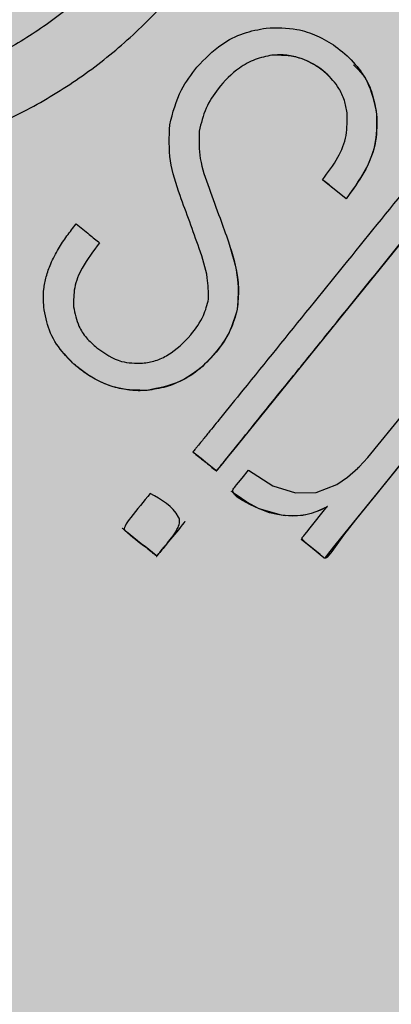
# Model space of a CAD drawing. Units: millimetres. Extents: x 0 to 1.4, y 0 to 1.4.
# Drawn here: x 0.13 to 0.14, y 1.15 to 1.17 of the extents above; entities that cross this region are included whole.
import ezdxf

# ---------------------------------------------------------------- set-up
doc = ezdxf.new("R2010")
doc.units = ezdxf.units.MM
doc.layers.add('.Operis_HACH', color=255, linetype='Continuous')
doc.layers.add('.Operis_MOBI', color=1, linetype='Continuous')

msp = doc.modelspace()

# ---------------------------------------------------------------- hatches: boundary and pattern name
at = {"layer": '.Operis_HACH', "true_color": 0xeaecd4}
h = msp.add_hatch(color=254, dxfattribs=at)
h.dxf.hatch_style = 1
edge = h.paths.add_edge_path()
edge.add_line((0.6000000000058208, 0), (0, 0))
edge.add_line((0, 0), (0, 1.300000000000182))
edge.add_arc((0.6999999999970896, -1.012304735162616), 2.415937331193055, 73.15745261203608, 106.84254738779879, ccw=False)
edge.add_line((1.400000000001455, 1.300000000000182), (1.400000000001455, 0.7000000000002728))
edge.add_line((1.400000000001455, 0.7000000000002728), (0.8600000000005821, 0.7000000000002728))
edge.add_arc((0.8600000000005821, 0.4400000000027831), 0.2599999999974898, 90, 180.0000000006013)
edge.add_line((0.6000000000058208, 0.4400000000000546), (0.6000000000058208, 0))
at = {"layer": '.Operis_HACH', "true_color": 0x939598}
h = msp.add_hatch(color=252, dxfattribs=at)
h.dxf.hatch_style = 1
edge = h.paths.add_edge_path()
edge.add_arc((0.1400217343325494, 1.159999994920327), 0.046499256, 141.0730578275762, 501.0730578275762)

# ---------------------------------------------------------------- linework, layer by layer
at = {"layer": '.Operis_MOBI'}
for p, q in [((0.1360884487003204, 1.174054905874527), (0.1360884290479589, 1.174054928706937)), ((0.1385040553941508, 1.172693109375814), (0.1385040361201391, 1.172693131358301)), ((0.134409979058546, 1.172298436896654), (0.1344099594280124, 1.172298459741342)), ((0.1372562767501222, 1.171177528328371), (0.1372562570904847, 1.171177551160781)), ((0.1377979540266097, 1.170739803048036), (0.1372562749238568, 1.171177529553006)), ((0.1346400654074387, 1.170978947431195), (0.1346400461552548, 1.170978969425505)), ((0.1377979564495035, 1.170739801068976), (0.1377979367898661, 1.170739823900931)), ((0.1350847953654011, 1.169746065567324), (0.1350847757057636, 1.169746088400188)), ((0.1352891218630248, 1.16819060618127), (0.1352891022033873, 1.168190629013679)), ((0.1332053662481485, 1.166311654340916), (0.1332053469741368, 1.166311676323403)), ((0.1342650740771205, 1.164887842647204), (0.1342650935475831, 1.164887820239983)), ((0.1332773625181289, 1.163928987042254), (0.1332773432586691, 1.163929009544518)), ((0.135152261609619, 1.163981227865861), (0.1351522810728056, 1.16398120545864)), ((0.1340774261188926, 1.163282438085389), (0.1340774064447032, 1.163282460398023)), ((0.1367612014873885, 1.162870859830036), (0.136761220957851, 1.162870837422815))]:
    msp.add_line(p, q, dxfattribs=at)
at = {"layer": '.Operis_MOBI', "flags": 128}
for points in [[(0.1395947612836608, 1.170373938885405), (0.1385881477617659, 1.169128812714916), (0.1376323008298641, 1.167945741552558), (0.135957275662804, 1.165872703019431), (0.1356924369756598, 1.16554466743537), (0.1354302376785199, 1.165219999823876), (0.1351688276190544, 1.164896708878132), (0.1350580680009443, 1.164760003358879), (0.1349439143814379, 1.164619069694709), (0.1348265894484939, 1.164473471356814), (0.1348132018974866, 1.164457162478811), (0.1348101523399237, 1.164452824740692), (0.1348084251367254, 1.164450258394481), (0.1348054924310418, 1.164450585979921), (0.1348040183584089, 1.164452192410408), (0.134802275490074, 1.164453942296404), (0.134799023900996, 1.164456436214095), (0.1347960138082271, 1.164458772420403), (0.1347909163305303, 1.164462844607897), (0.1347104446831509, 1.164527784589154), (0.1345983447536128, 1.16461849722009), (0.1344545450920123, 1.164734895930451), (0.1343234725864022, 1.164840805762196), (0.1342871190208825, 1.164870108553714), (0.1342762455824413, 1.164878856346604), (0.134272284070903, 1.16488203705012), (0.1342710249155061, 1.164883045326405), (0.13426626137516, 1.164886913426017), (0.1342652291496051, 1.16488781818407)], [(0.1355439259350533, 1.164467003545269), (0.1361079780981527, 1.164105642495088), (0.1366285261246958, 1.163941764995343), (0.1371104975914932, 1.163955873113082), (0.1375827800075058, 1.164138645099683), (0.1378330400330015, 1.164303379587182), (0.1380687583296094, 1.16451443220285), (0.1380732927573263, 1.164519043244127), (0.1380986629083054, 1.164545002889554), (0.1383012992082513, 1.164761801985605), (0.1391578570983256, 1.165807913712797)], [(0.1391681618988514, 1.1647471878955), (0.1387068341573467, 1.164176122491426), (0.1382731577759841, 1.163638896587599), (0.1375725281031919, 1.16277188025515), (0.1373971752836951, 1.162554884067049), (0.137353325386357, 1.162500620539049), (0.1373094950831728, 1.162446381340942), (0.1373026314613526, 1.162438648817442), (0.1373004166525789, 1.162436874378272), (0.1372894187225029, 1.16244418769702), (0.1372882506402675, 1.16244516632969), (0.1372776603893726, 1.16245374905111), (0.1372469877242111, 1.162478346956959), (0.137155879943748, 1.162551706017894), (0.137024807423586, 1.162657678851701), (0.1369497754567419, 1.162718311563367), (0.1368729150635772, 1.162780421952903), (0.136794226244092, 1.162844009762011), (0.1367726696917089, 1.162861418093144), (0.1367672447668156, 1.162865794715799), (0.1367658716408187, 1.162866901463076), (0.1367613850597991, 1.162871013926633)], [(0.1390148107529967, 1.164562404737808), (0.1384851327093202, 1.163901258028091), (0.1382493029159377, 1.163609354673554), (0.13801901248371, 1.163324341651332), (0.137735839576635, 1.162966921969655), (0.1374699555162806, 1.162590315167108), (0.1373647999425884, 1.162461615607299), (0.1373448344820645, 1.162445546821345), (0.1373270797266741, 1.162436047835854), (0.1373114552916377, 1.162433178580159), (0.1373044291467522, 1.162434248862155), (0.1372979258158011, 1.162436999245529), (0.1372949388387497, 1.162439072086727), (0.1372892312283511, 1.162443416314545), (0.1372696479375008, 1.162458910801888), (0.1371977383969352, 1.162517041527281), (0.1369220021442743, 1.162740761694749), (0.1368061239627423, 1.162849983953492), (0.1367924771839171, 1.16286999742988), (0.136784989728767, 1.162887110378961), (0.1367835557030048, 1.162894574735219), (0.1367836602803436, 1.162901306391632), (0.1367853020201437, 1.162907301135874), (0.1367884784049238, 1.162912553760634), (0.1368064123598742, 1.162934748871066), (0.1368204974423861, 1.162952179093736), (0.1368456381096621, 1.162983289318163), (0.1368905060808174, 1.163038809497721), (0.1369706027253415, 1.163137930239373), (0.1373348594352137, 1.163588691397763), (0.1373462433548411, 1.163602778544828), (0.1373618616707972, 1.16362204598272), (0.1373659593737102, 1.163627112536687), (0.1373673929556389, 1.163628922493899), (0.1373682299454231, 1.163630264414678), (0.1373665853170678, 1.163629099241462), (0.1373647934160545, 1.16362787325761), (0.1373637819197029, 1.163627238390745), (0.1373453802516451, 1.163616084367732), (0.1373075252995477, 1.163595088188686), (0.1372057376356679, 1.16354731124693), (0.1369960974407149, 1.163469872327823), (0.136800436732301, 1.163425415036272), (0.1365570354319061, 1.163407982589433), (0.136308730521705, 1.163425741142873), (0.135793148598168, 1.163577670720315), (0.1355782933969749, 1.163677198877394), (0.1354088153020712, 1.163766096465679), (0.1352863956271904, 1.163847137842822), (0.1352262156215147, 1.16390387526917), (0.135193567170063, 1.163957596438649), (0.1351876465269015, 1.163983354124412), (0.135188687738264, 1.164008351003304), (0.1351967005539336, 1.164032541947108), (0.1352116863417905, 1.164055861758243), (0.1352126944329939, 1.164057109352598), (0.1352134861881495, 1.164058089716036), (0.1352149005761021, 1.16405983955292), (0.1352174260755419, 1.164062964723144), (0.1352219356194837, 1.164068545188002), (0.1352299873615266, 1.164078509410047), (0.135244363838865, 1.16409629963664), (0.1352700302304584, 1.164128060452185), (0.1353158506317413, 1.164184759948512), (0.1353976644895738, 1.164286001766413), (0.1355439259350533, 1.164467003545269)], [(0.1373649275483331, 1.163625877787581), (0.1373665970022557, 1.163627947390978), (0.1373673331181635, 1.163628856427295), (0.1373475400032476, 1.163617283680196), (0.1371215857579955, 1.163512745404205), (0.1369939113064902, 1.163469426981919), (0.136868605921336, 1.163437684687324), (0.1367449727476924, 1.163417975461016), (0.1363951458770316, 1.163414866417497), (0.1362164955135086, 1.163440860204446), (0.1360349038586719, 1.163486594052756), (0.1357769184032804, 1.163585118296396), (0.1355080930443364, 1.163728695771169), (0.1352621571568307, 1.163896065485915), (0.1352032323920866, 1.163941108243762), (0.1351741068210686, 1.163964067096913), (0.1351596261229133, 1.163975652647878), (0.1351555960645783, 1.163978882769698), (0.1351535115536535, 1.163980223631825), (0.1351526629150612, 1.163980835067377)]]:
    msp.add_lwpolyline(points, dxfattribs=at)
at = {"layer": '.Operis_MOBI'}
msp.add_circle((0.1400217343325494, 1.159999994920327), 0.046499256, dxfattribs=at)
for points, knots in [([(0.1123344664883916, 1.179853513913713), (0.1127146371727576, 1.179580912969413), (0.1134751727149705, 1.179035571846271), (0.1144492319072015, 1.178010362137684), (0.1151992087034159, 1.176820319340095), (0.1160153977834852, 1.175657456913086), (0.1169845597687527, 1.174625548622771), (0.1180767742844182, 1.17370667503701), (0.1192525814476539, 1.172940820283202), (0.1203931583149824, 1.172383799937052), (0.1214224224750069, 1.172003372572817), (0.1223306483298074, 1.171750123093261), (0.1232538367185043, 1.171569914960855), (0.1241889808952692, 1.171464286222999), (0.1251330394297838, 1.171436711307251), (0.1262219720738358, 1.171492560417846), (0.1274581696925452, 1.171680890269727), (0.1288227858676692, 1.172062946257483), (0.130130912817549, 1.172608374251922), (0.1313634064499638, 1.173307486942576), (0.1325015006586909, 1.174152368751948), (0.1335305303073255, 1.175128726465573), (0.1344318964402191, 1.17622372350661), (0.1351875622349326, 1.17741007057748), (0.135800801566802, 1.178686351132455), (0.1361984377726912, 1.179868444873136), (0.1364410668320488, 1.180937951939086), (0.1365762762870872, 1.181870477460507), (0.1366345344213187, 1.1828119460165), (0.1366179472752265, 1.18375424565329), (0.1365264640116948, 1.184690055561532), (0.1363269343346474, 1.185781074380884), (0.135968779992254, 1.186998846300867), (0.135417146346299, 1.188301980532287), (0.1346906678154483, 1.189509209711559), (0.1339064582643914, 1.190675440178438), (0.1333636457566172, 1.191981088033117), (0.1331730558449635, 1.192896940632181), (0.1330778192932485, 1.193354586299392)], [0, 0, 0, 0, 0.03110384376474213, 0.06222357417085943, 0.09330769709112652, 0.1245459557306453, 0.1565899540341194, 0.187145057959068, 0.2192914520040091, 0.2496469657803497, 0.2713402185396375, 0.2921607381791722, 0.3122500681038836, 0.333792852553764, 0.3546230654936696, 0.3749301961281985, 0.4061614011535695, 0.4374663871035663, 0.4688132260906365, 0.5000457207048756, 0.531324002028055, 0.5627021199430303, 0.5940111200690731, 0.6252795251090455, 0.6559036948623269, 0.6878641327999617, 0.7079182589841418, 0.7287254642799581, 0.7504272810232211, 0.7705531403576673, 0.7913250512088233, 0.8128811028485345, 0.8442210313229124, 0.8755619789304507, 0.9067058554867943, 0.9378008821308064, 0.968919499937029, 1, 1, 1, 1]), ([(0.1333357980329311, 1.188744419882369), (0.13346696136432, 1.188547154580647), (0.1337294279001071, 1.18815241360835), (0.1341511691134656, 1.187375813274684), (0.1345683464387548, 1.186404307600696), (0.1349132703253417, 1.185225629951219), (0.1351106257498031, 1.184014832607772), (0.1351587753306376, 1.182789971522652), (0.1350599462530226, 1.181567004475255), (0.1348150068806717, 1.180363335571656), (0.1344242414270411, 1.179198233428451), (0.1338940073328558, 1.178089710830591), (0.133233777989517, 1.177053183344015), (0.1324518904657452, 1.176103063318351), (0.1315592145838309, 1.175255952520729), (0.1305719103402225, 1.174522960542618), (0.1295026624575257, 1.173916495988124), (0.1283677704923321, 1.173443396842686), (0.127183747383242, 1.173112072693584), (0.1259689329381217, 1.172927065255408), (0.1247401504588197, 1.172890598079903), (0.1235153545203502, 1.173005072639626), (0.1223142598682898, 1.173267314458371), (0.1211547015409451, 1.173671211881356), (0.1200532170696533, 1.174211685005503), (0.1190260686271358, 1.174882789325693), (0.11808907239174, 1.175674841858836), (0.1173012081126217, 1.176511727210254), (0.116873097140342, 1.177112727179065), (0.1166823072126135, 1.177380566010015)], [0, 0, 0, 0, 0.02234805742846927, 0.04471994736266828, 0.08331109896417967, 0.1218999590067154, 0.1603211501517396, 0.1987661596098732, 0.2372473010506987, 0.2757551083950492, 0.3142887563507257, 0.3527805358311357, 0.3912573987253966, 0.4297800041768506, 0.4683841179053011, 0.5068635902149835, 0.5452867171505449, 0.5838523084085541, 0.6223698820678844, 0.6608008685180349, 0.6993302397380947, 0.7379176103342167, 0.776453755723962, 0.8149557722625003, 0.8534340865414799, 0.8919086012520749, 0.9304102437633202, 0.968986955132834, 1, 1, 1, 1]), ([(0.1343567469957634, 1.173780187562897), (0.134538069672999, 1.173967626231388), (0.1348504963607411, 1.174290591021872), (0.1354186056996696, 1.174581333081278), (0.1357804739964195, 1.174648314187834), (0.1359574259986402, 1.174681067654546)], [0, 0, 0, 0, 0.4140883139684595, 0.7134917601108205, 1, 1, 1, 1]), ([(0.1359574259986402, 1.174681067654546), (0.1361953726373031, 1.174686225843743), (0.1365955991350347, 1.174694901922976), (0.137136402867327, 1.174514592733885), (0.1375804923300166, 1.17426054726775), (0.1379765959500219, 1.173909336105226), (0.138356060750084, 1.173396906821381), (0.1384487073664786, 1.172956276624518), (0.1385040361201391, 1.172693131358301)], [0, 0, 0, 0, 0.1984464792034042, 0.3337871953931748, 0.4733715452919485, 0.6264039824710792, 0.7768876837770835, 1, 1, 1, 1]), ([(0.1360884290479589, 1.174054928706937), (0.1359572711371584, 1.174027414670036), (0.1356910358008463, 1.173971564368458), (0.13524804336339, 1.173723508351031), (0.1348652024607873, 1.17333210813149), (0.1345362875435967, 1.172833095949954), (0.1344528088447987, 1.172479803775332), (0.1344099594280124, 1.172298459741342)], [0, 0, 0, 0, 0.1550268982570388, 0.3146866149405519, 0.5812256248865608, 0.7850441081486247, 1, 1, 1, 1]), ([(0.1378221751947422, 1.172725985638408), (0.1378055656823562, 1.17282234357981), (0.1377717758659855, 1.173018370893715), (0.1376174710749183, 1.173339632752686), (0.1373829143558396, 1.173612975508604), (0.1370543331722729, 1.173851257076421), (0.1366417092358461, 1.174051239737764), (0.1362879759108182, 1.174053598237606), (0.1360884290479589, 1.174054928706937)], [0, 0, 0, 0, 0.121655363986137, 0.247491529010486, 0.4401448064364344, 0.5641575592762508, 0.7541340074298457, 1, 1, 1, 1]), ([(0.1374834606103832, 1.17347986974255), (0.1374307539372239, 1.173537729305735), (0.1372323553514434, 1.173755524420358), (0.1368637666673749, 1.173959557934722), (0.1364305340466672, 1.17406928316268), (0.1362023933033925, 1.174059691489219), (0.13608844911505, 1.174054900958254)], [0, 0, 0, 0, 0.1499264600406497, 0.5643535591421327, 0.7824177407586904, 1, 1, 1, 1]), ([(0.1379708794847829, 1.173828993875304), (0.1380521083119675, 1.173751644901131), (0.1382490349860745, 1.173564124313089), (0.1384210964970407, 1.173159086455598), (0.1384764444519533, 1.172848122498635), (0.1385040354725788, 1.172693106580937)], [0, 0, 0, 0, 0.2604047135316506, 0.6313108334418591, 1, 1, 1, 1]), ([(0.1337283709290205, 1.172447146167087), (0.1338001169278868, 1.172725194763643), (0.1339255053098896, 1.173211132139841), (0.134227535512764, 1.173609683414725), (0.1343567469957634, 1.173780187562897)], [0, 0, 0, 0, 0.572190182290597, 1, 1, 1, 1]), ([(0.1372562570904847, 1.171177551160781), (0.1373818130014115, 1.17134438431458), (0.1376160225772765, 1.171655591665058), (0.1378328157879878, 1.172191553815992), (0.137825683261326, 1.172549790253015), (0.1378221751947422, 1.172725985638408)], [0, 0, 0, 0, 0.3699630624141836, 0.6901219700831848, 1, 1, 1, 1]), ([(0.1385040361201391, 1.172693131358301), (0.1385056052022264, 1.172449122665512), (0.1385086250011227, 1.171979514585018), (0.1382234499178594, 1.171311608347423), (0.1379439876618562, 1.170936080169668), (0.1377979367898661, 1.170739823900931)], [0, 0, 0, 0, 0.3405179814145914, 0.6553454897377178, 1, 1, 1, 1]), ([(0.1385040434615803, 1.172693108115254), (0.1385088168826769, 1.172486693458723), (0.1385177267584368, 1.172101408206345), (0.1382909701351309, 1.171415573656759), (0.1379917790764011, 1.171005473247078), (0.1377979564495035, 1.170739801068976)], [0, 0, 0, 0, 0.2889693546540139, 0.5393785128524188, 1, 1, 1, 1]), ([(0.1339660354642547, 1.170815222420515), (0.1338759798818501, 1.171078255728844), (0.1336948474199744, 1.17160730530577), (0.1337171545019373, 1.172166148897304), (0.1337283709290205, 1.172447146167087)], [0, 0, 0, 0, 0.4971808307968555, 0.9999999999999999, 0.9999999999999999, 0.9999999999999999, 0.9999999999999999]), ([(0.1344099594280124, 1.172298459741342), (0.1344060590854497, 1.172085852547298), (0.1343977309807087, 1.171631888006686), (0.134555934680975, 1.171205607906359), (0.1346400461552548, 1.170978969425505)], [0, 0, 0, 0, 0.4683343619946347, 1, 1, 1, 1]), ([(0.1400548946039635, 1.172054156972536), (0.1401605428764015, 1.171968981444934), (0.1403180033885292, 1.171842033965731), (0.1404880483969464, 1.171704340026281), (0.1405580325590563, 1.17164749884887), (0.1405795448736171, 1.171629980711259), (0.1405897643853677, 1.171622009348994), (0.1405947039456805, 1.17161776158855), (0.1405968031831435, 1.171616375520443), (0.1405973356741015, 1.171615701559404), (0.1405974720837548, 1.171615296697382), (0.1405974026056356, 1.171614774721547), (0.140596109245962, 1.171612428227036), (0.140584691958793, 1.171601002348325), (0.1405268111193436, 1.171521254226718), (0.1403876038748422, 1.171358521111415), (0.1401861962294788, 1.171104665511848), (0.1397548644890776, 1.170573212028103), (0.1389016626999364, 1.169515308171412), (0.1379026675131172, 1.168280130548283), (0.1369614444556646, 1.167115274387015), (0.1363126577780349, 1.166312653650948), (0.1357080271336599, 1.165564017197539), (0.1352817012157175, 1.16503616718137), (0.135023634225945, 1.164717351840864), (0.1349276493347134, 1.164598906376796), (0.1348637575865723, 1.164518638925529), (0.1348315998911858, 1.164480375575295), (0.1348159503613715, 1.164459811293455), (0.1348101538460469, 1.164453413505726), (0.134808994094783, 1.164450371851217), (0.1348074861307396, 1.164449384208183), (0.134806685440708, 1.164449566409985), (0.134804937755689, 1.164450860541365), (0.1348023531681974, 1.164454415420096), (0.1347532834479352, 1.164487149160323), (0.1346689266865724, 1.164564394627178), (0.1345333049976034, 1.164670174630828), (0.1343996515570325, 1.164779406088201), (0.134309801425843, 1.164852113465258), (0.1342661438393407, 1.164886948375624), (0.1342656264605466, 1.164887360777811), (0.1342654192703776, 1.164887526250368), (0.1342650994483847, 1.164887779426863), (0.1342647335186484, 1.164888260975658), (0.134264772910683, 1.164890201162507), (0.1342673404578818, 1.164892002060697), (0.1342715867504012, 1.164897619443309), (0.1342807260953123, 1.164908594278586), (0.1342981049892842, 1.164930326538069), (0.1343295455662883, 1.164969095285414), (0.1343854456281406, 1.165038354716216), (0.1344854055860196, 1.165162003101159), (0.1346638050163165, 1.165382799616964), (0.1349824034405174, 1.165777041359888), (0.1357624913362088, 1.166742399425402), (0.1374783920909977, 1.168865782447483), (0.1390240246473695, 1.170778474337112), (0.1400548946039635, 1.172054156972536)], [0, 0, 0, 0, 0.02054010111960265, 0.03061341855974961, 0.03311914288869754, 0.03418455176397777, 0.0348139495098812, 0.0350782930842146, 0.03517306281741227, 0.03519015449849487, 0.03520710255381825, 0.0352363069237217, 0.03526655018371139, 0.03561076542427221, 0.03765526750281391, 0.05019701602762461, 0.06797397450724219, 0.08672395945438037, 0.1537915983357871, 0.2736953452835837, 0.3271552625280481, 0.3804443011426727, 0.4298860224603223, 0.4727895404974015, 0.4831274947767064, 0.4919611735051896, 0.4958600468583539, 0.4986553279010904, 0.4995198910625349, 0.4997738446286064, 0.4999560058939473, 0.4999938198494158, 0.5000313546982378, 0.500070782547881, 0.500322639865075, 0.5006836386061406, 0.5089302115995916, 0.5176435397390873, 0.5266959275982629, 0.5350613734502478, 0.5351375789307046, 0.5351495574543602, 0.535161535978016, 0.5351776724393768, 0.5352115797483117, 0.5352482177191821, 0.5354556620425955, 0.5356287826183362, 0.5363342063672152, 0.5375975463153935, 0.5398528899177729, 0.543880261148662, 0.5510719042578858, 0.5639124116516956, 0.5868407253085286, 0.6277810422748052, 0.7517460792304104, 1, 1, 1, 1]), ([(0.1377979367898661, 1.170739823900931), (0.1376968484037207, 1.170821512494058), (0.1375162863478181, 1.170967423033744), (0.1373357287884573, 1.171113330545722), (0.1372562570904847, 1.171177551160781)], [0, 0, 0, 0, 0.5598539547490446, 1, 1, 1, 1]), ([(0.1346400657857885, 1.170978946580817), (0.1347231198451482, 1.170748703803383), (0.1348713593033608, 1.170337753833792), (0.1350196065468481, 1.169926782259608), (0.1350847953654011, 1.169746065567324)], [0, 0, 0, 0, 0.5602696054812599, 1, 1, 1, 1]), ([(0.1346251603608835, 1.168419205944247), (0.1346227194153471, 1.168584492862919), (0.1346168129384751, 1.168984445137085), (0.1343442707511713, 1.169781263978621), (0.134115168817516, 1.17040754578602), (0.1339660354642547, 1.170815222420515)], [0, 0, 0, 0, 0.1973387753234814, 0.4775096088913526, 1, 1, 1, 1]), ([(0.1308223738742527, 1.168237337883056), (0.1308159419204458, 1.168374673494782), (0.1308049134968314, 1.168610153323243), (0.1308749283998623, 1.168945342346888), (0.1309866266456083, 1.169260858119742), (0.1311510281593655, 1.1695756960371), (0.1313524163706461, 1.169880738104894), (0.1314974351043929, 1.170064795617236), (0.1315695420562406, 1.17015631362392)], [0, 0, 0, 0, 0.1941137929228246, 0.3328334313061177, 0.4822966168189466, 0.6678265844883936, 0.8348350552128153, 1, 1, 1, 1]), ([(0.1315695420562406, 1.17015631362392), (0.1316707530932035, 1.170074525739892), (0.1318514419981511, 1.169928512387287), (0.1320321363600669, 1.169782494621813), (0.1321116166291176, 1.169718267212374)], [0, 0, 0, 0, 0.5601397576567027, 1, 1, 1, 1]), ([(0.1321116166291176, 1.169718267212374), (0.1319665495975642, 1.169530303578085), (0.1317234049929539, 1.169215260626061), (0.1315072415018221, 1.168701744944428), (0.13150992217561, 1.168392213030984), (0.1315112018055515, 1.168244456109733)], [0, 0, 0, 0, 0.43599860206074, 0.730770539664669, 1, 1, 1, 1]), ([(0.1350847757057636, 1.169746088400188), (0.1351950537864468, 1.169384851792074), (0.1353512584028067, 1.168873174160581), (0.1353032248080126, 1.168345711172606), (0.1352891022033873, 1.168190629013679)], [0, 0, 0, 0, 0.7059847561173408, 1, 1, 1, 1]), ([(0.1350847920184606, 1.169746064069386), (0.1351753130438738, 1.169457264005814), (0.1353345505995094, 1.168949229359441), (0.1353027974619181, 1.168419296063348), (0.1352890948837739, 1.168190611453156)], [0, 0, 0, 0, 0.5684652922302629, 0.9999999999999999, 0.9999999999999999, 0.9999999999999999, 0.9999999999999999]), ([(0.1342176427860977, 1.167592894033987), (0.1343262301306822, 1.167736651093492), (0.1345154121518135, 1.167987106168766), (0.1345923735352699, 1.168290117915149), (0.1346251603608835, 1.168419205944247)], [0, 0, 0, 0, 0.5739834162465176, 0.9999999999999999, 0.9999999999999999, 0.9999999999999999, 0.9999999999999999]), ([(0.1332053469741368, 1.166311676323403), (0.132988488265255, 1.166313926607017), (0.1325439724460011, 1.166318539225813), (0.1318460666152532, 1.16662037275546), (0.1312917387840571, 1.167096509213025), (0.1309197541195317, 1.167681020022428), (0.1308543408231344, 1.168054715791186), (0.1308223738742527, 1.168237337883056)], [0, 0, 0, 0, 0.1921455878593122, 0.3938589991956201, 0.6638742296007821, 0.8357380616080237, 1, 1, 1, 1]), ([(0.1315112018055515, 1.168244456109733), (0.1315406667199568, 1.168089263426737), (0.131589964061277, 1.167829612703372), (0.1318007410154678, 1.167514416858012), (0.1319611061917385, 1.167369900220365), (0.1320432811844512, 1.167295846406432)], [0, 0, 0, 0, 0.4200842876647375, 0.7028371878332036, 1, 1, 1, 1]), ([(0.1352891022033873, 1.168190629013679), (0.1352344181505032, 1.16800554536394), (0.1351109044335317, 1.16758750080453), (0.1346806294313865, 1.167019379199246), (0.1341691122142947, 1.166598295399581), (0.1336463819316123, 1.166375901696028), (0.1333527634196798, 1.166333143728934), (0.1332053469741368, 1.166311676323403)], [0, 0, 0, 0, 0.192816035098263, 0.4355095357879553, 0.7026545816244674, 0.8507123925220033, 1, 1, 1, 1]), ([(0.1352891060450929, 1.168190609307658), (0.1352427680612891, 1.168025213618876), (0.135144977044547, 1.167676164942804), (0.1348283667321084, 1.167219448149353), (0.1344510229100706, 1.166810968429218), (0.1339150114217773, 1.166450185649865), (0.1334715653210878, 1.166363622770859), (0.1332053660516976, 1.166311659352232)], [0, 0, 0, 0, 0.1716797168810399, 0.3623103975585736, 0.550810587407473, 0.7303530387650842, 1, 1, 1, 1]), ([(0.1330983736625058, 1.166938828290313), (0.1332001897390001, 1.166954909332162), (0.133406439475948, 1.166987484842593), (0.1338140195512096, 1.167176722781278), (0.1340529132430675, 1.16742304330819), (0.1342176427860977, 1.167592894033987)], [0, 0, 0, 0, 0.2323441498445074, 0.4706616417787102, 1, 1, 1, 1]), ([(0.1320432811844512, 1.167295846406432), (0.1322275904822163, 1.167166711500158), (0.132547382330813, 1.166942651772388), (0.132934407243738, 1.166939966099108), (0.1330983736625058, 1.166938828290313)], [0, 0, 0, 0, 0.5763414431732159, 1, 1, 1, 1]), ([(0.1332053655423806, 1.166311662188036), (0.1331514591802261, 1.166308481228498), (0.1330433315160917, 1.166302100724806), (0.1328799462789902, 1.166308684535124), (0.1326386132786865, 1.166336252097153), (0.1323179530591005, 1.166417902638841), (0.1319830929714954, 1.166574767281872), (0.1316969493345823, 1.166768956513351), (0.131476032838691, 1.166950542256473), (0.1313506230144412, 1.167095071818949), (0.1312984912801767, 1.167155151450515)], [0, 0, 0, 0, 0.07477963187343462, 0.1499961540882356, 0.2261971430253575, 0.41112596937111, 0.6056008233050494, 0.7351389198866363, 0.8898996456705829, 1, 1, 1, 1]), ([(0.1332773432586691, 1.163929009544518), (0.133539494832803, 1.163784175303135), (0.1338180798047688, 1.163630261890376), (0.1339570051204646, 1.163337122352004), (0.1339614522730699, 1.163252416938576), (0.1338904679068946, 1.163045248243634), (0.1337617599929217, 1.162893809880643), (0.133669518851093, 1.162776740159643), (0.1336694936544518, 1.162776710369599), (0.1336694118435844, 1.162776613717597), (0.1336691133838031, 1.162776259913244), (0.133667972717376, 1.162774913895191), (0.133663519671245, 1.162769661921175), (0.1336459269950865, 1.162748879371975), (0.1335764176183147, 1.162665376465156), (0.1334986619403935, 1.162572287881176), (0.1334407970498432, 1.162490550079383), (0.1334273263128125, 1.162477402478544), (0.1334258915157989, 1.162476898156456), (0.1334255033289082, 1.162476885160686), (0.1334252487649792, 1.162476966750091), (0.1334250863583293, 1.162477067345662), (0.1334249458959675, 1.162477207514257), (0.1334247811610112, 1.162477461149592), (0.1334246377955424, 1.16247788925557), (0.1334245225662016, 1.162478832944998), (0.133424814332102, 1.162482315201032), (0.1334256134578027, 1.162485917094273), (0.1334246832338977, 1.162488788098472), (0.1334244949612184, 1.162489095885121), (0.1334185984087526, 1.162494397397495), (0.1333876178832725, 1.162517648722769), (0.133310249162605, 1.162582154408938), (0.1330731596899568, 1.162775010073346), (0.1328448684798786, 1.162933348221031), (0.132686648357776, 1.163086531727458), (0.1326807830264443, 1.163098586665456), (0.1326783637487097, 1.163130730585635), (0.1327180460648378, 1.163232679150497), (0.1329263716834248, 1.163499836404753), (0.1331266126871924, 1.163744694007164), (0.1332773432586691, 1.163929009544518)], [0, 0, 0, 0, 0.2159815235886537, 0.2295206796696414, 0.243856628001871, 0.2792306575244012, 0.3926850374606621, 0.3926886315739931, 0.3926948151203771, 0.392714741676352, 0.3927850386514447, 0.3930472100752282, 0.394058046621074, 0.3980273333630416, 0.4137762098674737, 0.4768330704607603, 0.4897485120619036, 0.4906570714577201, 0.4907907778004616, 0.4908974876212071, 0.490945175072839, 0.4909923838094032, 0.4910415941893144, 0.4910950480432036, 0.4912213304161372, 0.4913809304432578, 0.4918158282553562, 0.4938801197038455, 0.4940359642716713, 0.4940979477106265, 0.4941517649094384, 0.5000467473307628, 0.5236261839249159, 0.5707845271811919, 0.732764540170259, 0.7350411629183429, 0.7373748509323191, 0.7427853642216337, 0.758976116354414, 0.8185702785267124, 1, 1, 1, 1]), ([(0.1340773073461605, 1.163282331865503), (0.1340773730407818, 1.16328226466976), (0.1340774892742047, 1.16328214577652), (0.1340775903663598, 1.163281977950646), (0.1340776281285798, 1.163281864086912), (0.1340776345459744, 1.163281797643776), (0.1340775786229642, 1.163281658427422), (0.1340773175179493, 1.163281327988898), (0.1340763743792195, 1.163280183788174), (0.1340747379072127, 1.163278522481505), (0.1340688326599775, 1.163271316608643), (0.1339487924342393, 1.163115783121157), (0.1337522880130564, 1.16288183644383), (0.1335645566141466, 1.162646318730822), (0.1334795910806861, 1.162541628947565), (0.1334604789226432, 1.162518246866512), (0.1334425791428657, 1.162495944417515), (0.1334380898479139, 1.162490382526357), (0.1334367858216865, 1.162488760721772), (0.1334352651902009, 1.162486941434054), (0.1334340890971362, 1.162485124206341), (0.1334330345052877, 1.162483289578176), (0.1334326855940162, 1.16248298126493), (0.1334323889168445, 1.162482852040739), (0.1334320805690368, 1.16248279261572), (0.1334317164219101, 1.162482839191853), (0.1334309123049024, 1.162483260456156), (0.1334303939584061, 1.162483919965325), (0.1334295420092531, 1.162484777770715), (0.1334280129231047, 1.162486026268652), (0.1334226074031903, 1.1624905149406), (0.1331900890654651, 1.162675877132187), (0.1329393453488592, 1.162879135674757), (0.1326869913755218, 1.163085087663603), (0.1326565768176806, 1.163109983841878), (0.1326431937268353, 1.163120816246192), (0.1326359133017831, 1.163126485310841), (0.1326320353327901, 1.16312950497786)], [0, 0, 0, 0, 0.0001369369899259453, 0.0002422916775002576, 0.0002811118343673617, 0.0003123044644465732, 0.0003366552722891112, 0.0004966905429478271, 0.0009220169007998799, 0.002504569925043879, 0.003888077099889505, 0.01450768768151144, 0.2890329057455469, 0.4493462263437577, 0.4537840837221448, 0.4856811288259278, 0.493390924943476, 0.4954930097338515, 0.4961057454354347, 0.4964261838030002, 0.4989505544468198, 0.499253641279515, 0.4995005105438656, 0.4996121293536021, 0.4997220816289145, 0.4999557188813599, 0.5001294962324988, 0.5010349765144401, 0.501141957744387, 0.5018944185928755, 0.5039079250983544, 0.5113994101280229, 0.9354954499365234, 0.9748847423021072, 0.9865402711152106, 0.9928305802412424, 1, 1, 1, 1])]:
    msp.add_open_spline(points, degree=3, knots=knots, dxfattribs=at)

doc.saveas('drawing.dxf')
